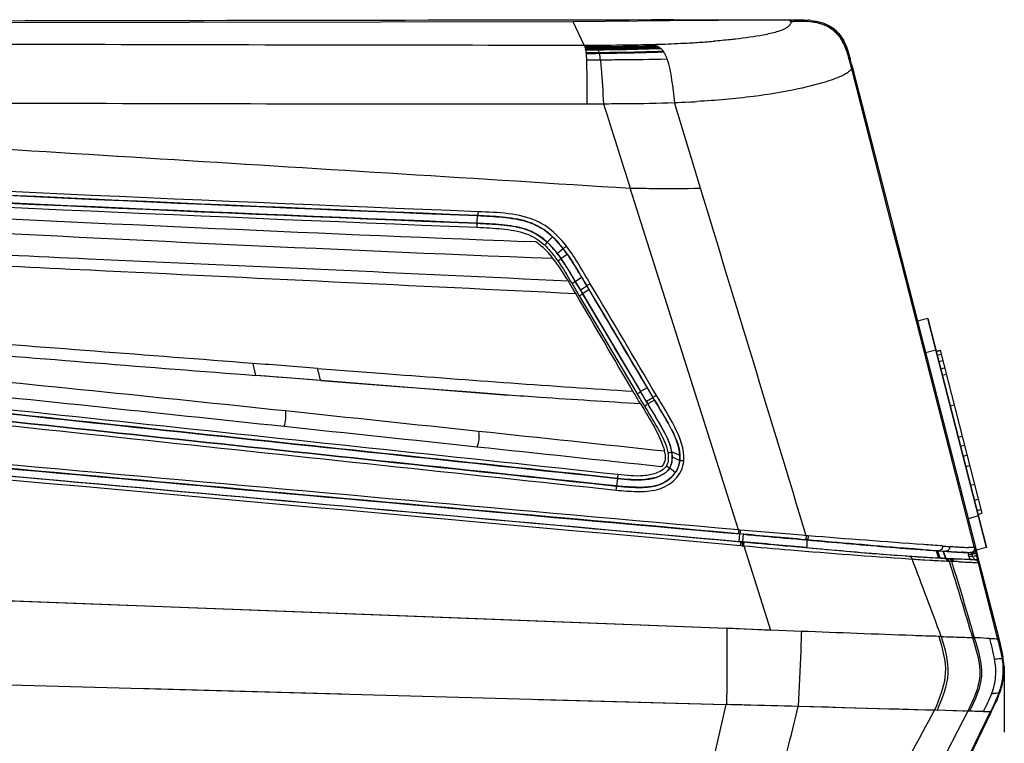
# Model space of a CAD drawing. Units: millimetres. Extents: x 39 to 1027, y -1082 to 546.
# Drawn here: x 474 to 599, y 76 to 168 of the extents above; entities that cross this region are included whole.
import ezdxf

# ---------------------------------------------------------------- set-up
doc = ezdxf.new("R2010")
doc.units = ezdxf.units.MM
doc.layers.add('Moffat_Details', color=160, linetype='Continuous')
doc.layers.add('Moffat_Profiles', color=10, linetype='Continuous')

msp = doc.modelspace()

# ---------------------------------------------------------------- linework, layer by layer
at = {"layer": 'Moffat_Details', "linetype": 'Continuous'}
for p, q in [((532.3, 141.84), (532.34, 142.8)), ((532.34, 142.81), (532.34, 142.8)), ((532.3, 141.84), (532.3, 141.83)), ((541.19, 139.42), (541.86, 140.13)), ((539.76, 139.47), (538.29, 139.53)), ((539.76, 139.47), (538.29, 139.53)), ((539.78, 139.45), (539.76, 139.47)), ((539.81, 139.43), (539.78, 139.45)), ((539.84, 139.41), (539.81, 139.43)), ((542.44, 138.01), (543.2, 138.61)), ((542.92, 137.35), (543.72, 137.91)), ((543.21, 138.62), (543.2, 138.61)), ((544.33, 134.18), (545.25, 132.63)), ((544.75, 134.45), (544.74, 134.44)), ((544.74, 134.44), (545.66, 132.9)), ((544.75, 134.45), (545.55, 134.99)), ((545.39, 133.37), (544.75, 134.45)), ((545.39, 133.37), (546.19, 133.91)), ((546.19, 133.92), (546.19, 133.91)), ((546.19, 133.91), (546.47, 133.44)), ((544.8, 132.93), (544.58, 133.31)), ((544.8, 132.93), (544.58, 133.31)), ((545.25, 132.63), (552.62, 120.19)), ((545.67, 132.9), (545.39, 133.37)), ((545.67, 132.9), (545.66, 132.9)), ((545.66, 132.9), (553.04, 120.46)), ((545.67, 132.9), (546.47, 133.44)), ((553.05, 120.46), (545.67, 132.9)), ((546.47, 133.44), (553.87, 120.96)), ((508.17, 122.2), (504.12, 122.52)), ((505.47, 122.41), (504.12, 122.51)), ((506.82, 122.3), (505.47, 122.41)), ((508.17, 122.2), (506.82, 122.3)), ((511.79, 121.92), (508.17, 122.21)), ((512.42, 121.88), (508.17, 122.2)), ((512.42, 121.88), (511.79, 121.93)), ((512.42, 121.9), (536.23, 120.01)), ((552.14, 120.41), (552.07, 120.51)), ((553.87, 120.96), (553.04, 120.46)), ((553.87, 120.96), (554.6, 119.73)), ((553, 118.95), (552.89, 119.15)), ((553, 118.95), (552.95, 119.04)), ((553, 118.95), (553.09, 118.8)), ((553.77, 119.24), (554.6, 119.73)), ((553.77, 119.24), (553.97, 118.9)), ((554.8, 119.39), (553.96, 118.89)), ((554.61, 119.74), (554.6, 119.73)), ((556.99, 112.8), (556.98, 112.8)), ((556.99, 112.8), (558.02, 112.41)), ((557.05, 112.18), (558.01, 111.71)), ((558.02, 111.71), (558.01, 111.71)), ((556.74, 110.8), (556.75, 110.8)), ((556.75, 110.8), (557.46, 110.21)), ((550.09, 109.44), (549.99, 108.48)), ((550.08, 109.44), (550.09, 109.45)), ((549.99, 108.48), (549.99, 108.47))]:
    msp.add_line(p, q, dxfattribs=at)
for points in [[(539.88, 139.38), (539.86, 139.39), (539.84, 139.41)], [(551.41, 123.21), (549.78, 125.97), (548.96, 127.36), (548.14, 128.74), (547.32, 130.12), (546.49, 131.51), (545.67, 132.9)], [(546.47, 133.44), (547.29, 132.06), (548.11, 130.68), (548.93, 129.3)], [(548.93, 129.3), (550.57, 126.52), (551.4, 125.14), (552.22, 123.74), (553.05, 122.35), (553.87, 120.96)], [(512.42, 121.88), (516.2, 121.59), (520.05, 121.29), (523.98, 120.98), (527.99, 120.68), (532.07, 120.37), (536.23, 120.05)]]:
    msp.add_lwpolyline(points, dxfattribs=at)
for centre, radius, start, end in [((827.08, 7467.93), 7334.09, 267.088342, 267.743339), ((757.88, 5637.26), 5504.11, 266.83967, 267.7512), ((536.29, 134.29), 8.59, 57.4877, 65.0655), ((536.2, 134.24), 7.19, 54.1711, 55.3168), ((536.01, 133.97), 7.52, 51.9453, 54.1628), ((535.14, 132.99), 9.8, 44.7953, 46.7598), ((534.04, 131.55), 9.77, 51.776, 53.3415), ((535.51, 133.35), 8.31, 46.9265, 51.897), ((535.48, 133.28), 7.89, 46.9613, 48.1217), ((521.64, 122.21), 26.12, 35.4309, 37.2094), ((527.66, 126.58), 19.65, 35.2248, 37.761), ((523.74, 122.37), 23.5, 31.0179, 31.9347), ((463.65, 85.77), 93.86, 30.43, 31.2619), ((990.11, 6456.24), 6352.34, 265.244212, 265.612283), ((-155.31, -6153.54), 6306.52, 83.962933, 84.410825), ((100.17, 11.54), 426.76, 14.9838, 15.196), ((-1232.58, -16291.65), 16499.71, 83.945396, 84.116494), ((147.2, -120.47), 471.47, 30.4734, 30.6936), ((146.21, -121.16), 473.17, 30.4859, 30.7056), ((52.33, -176.78), 582.29, 30.55532, 30.69486), ((460.86, 64.13), 108.98, 30.4639, 30.673), ((552.21, 112.11), 3.96, 6.5378, 11.2627)]:
    msp.add_arc(centre, radius, start, end, dxfattribs=at)
for points in [[(532.34, 142.81), (494.96, 144.33), (457.58, 145.96), (420.22, 148.05)], [(532.38, 143.3), (494.99, 144.81), (457.61, 146.44), (420.25, 148.53)], [(421.46, 147.97), (458.4, 145.91), (495.37, 144.31), (532.34, 142.8)], [(420.1, 146.56), (457.48, 144.46), (494.88, 142.83), (532.29, 141.32)], [(420.13, 147.07), (457.5, 144.98), (494.9, 143.35), (532.3, 141.83)], [(532.3, 141.84), (495.33, 143.34), (458.35, 144.95), (421.41, 147.01)], [(539.91, 142.08), (537.6, 143.15), (534.92, 143.19), (532.38, 143.3)], [(541.01, 140.85), (540.28, 141.38), (539.44, 141.79), (538.57, 142.06)], [(538.63, 142.03), (539.42, 141.78), (540.19, 141.41), (540.87, 140.94)], [(543.62, 138.92), (542.85, 139.91), (541.96, 140.85), (540.9, 141.53)], [(538.36, 141.09), (539.4, 140.75), (540.39, 140.17), (541.19, 139.42)], [(538.51, 140.51), (539.32, 140.21), (540.09, 139.73), (540.74, 139.15)], [(540.87, 140.94), (541.22, 140.69), (541.55, 140.42), (541.86, 140.13)], [(543.21, 138.62), (542.57, 139.44), (541.85, 140.23), (541.01, 140.85)], [(541.53, 137.84), (541.11, 138.35), (540.61, 138.81), (540.09, 139.22)], [(540.86, 139.04), (541.11, 138.81), (541.34, 138.56), (541.56, 138.31)], [(541.19, 139.42), (541.84, 138.8), (542.39, 138.08), (542.92, 137.35)], [(542.44, 138.01), (542.06, 138.51), (541.65, 138.99), (541.19, 139.42)], [(542.1, 139.9), (542.49, 139.5), (542.85, 139.06), (543.2, 138.61)], [(546.64, 134.16), (545.68, 135.78), (544.77, 137.43), (543.62, 138.92)], [(541.9, 137.38), (541.78, 137.54), (541.66, 137.69), (541.53, 137.84)], [(541.56, 138.31), (541.9, 137.9), (542.22, 137.48), (542.52, 137.05)], [(546.19, 133.92), (545.24, 135.51), (544.34, 137.15), (543.21, 138.62)], [(543.72, 137.91), (544.38, 136.98), (544.97, 135.99), (545.55, 134.99)], [(543.68, 134.8), (543.14, 135.69), (542.55, 136.56), (541.9, 137.38)], [(542.52, 137.05), (543.18, 136.13), (543.75, 135.15), (544.33, 134.18)], [(542.92, 137.35), (543.58, 136.42), (544.16, 135.42), (544.74, 134.44)], [(544.75, 134.45), (544.17, 135.43), (543.59, 136.42), (542.92, 137.35)], [(545.55, 134.99), (545.76, 134.63), (545.97, 134.27), (546.19, 133.91)], [(554.61, 119.74), (551.8, 124.46), (549, 129.19), (546.19, 133.92)], [(555.05, 119.98), (552.25, 124.71), (549.45, 129.44), (546.64, 134.16)], [(552.07, 120.51), (549.65, 124.65), (547.22, 128.79), (544.8, 132.93)], [(503.81, 124.04), (490.41, 125.06), (477.01, 126.1), (463.6, 127.14)], [(298.26, 124.94), (387.42, 116.91), (476.58, 108.96), (565.74, 100.92)], [(503.81, 124.04), (503.92, 123.53), (504.02, 123.02), (504.12, 122.51)], [(512.01, 123.41), (509.28, 123.62), (506.54, 123.83), (503.81, 124.04)], [(550.15, 109.93), (510.48, 114.15), (470.81, 118.36), (431.14, 122.57)], [(550.09, 109.45), (510.42, 113.67), (470.75, 117.88), (431.08, 122.09)], [(431.77, 122.01), (471.21, 117.82), (510.65, 113.64), (550.09, 109.44)], [(430.94, 120.6), (470.61, 116.38), (510.27, 112.17), (549.94, 107.96)], [(430.98, 121.12), (470.65, 116.9), (510.32, 112.7), (549.99, 108.47)], [(549.99, 108.48), (510.32, 112.7), (470.65, 116.91), (430.98, 121.12)], [(552.88, 119.14), (552.63, 119.56), (552.39, 119.99), (552.15, 120.41)], [(553.09, 118.8), (554.22, 116.9), (555.49, 115.01), (556.09, 112.89)], [(565.49, 102.9), (509.7, 107.88), (453.91, 112.86), (398.12, 117.88)], [(507.96, 118), (507.98, 117.34), (507.95, 116.65), (507.75, 116.02)], [(532.47, 115.41), (524.3, 116.27), (516.13, 117.14), (507.96, 118)], [(397.14, 116.57), (453.35, 111.52), (509.56, 106.45), (565.77, 101.4)], [(397.75, 116.52), (453.69, 111.5), (509.63, 106.46), (565.56, 101.43)], [(565.44, 102.42), (509.64, 107.42), (453.85, 112.38), (398.05, 117.4)], [(398.05, 117.39), (453.91, 112.37), (509.78, 107.39), (565.65, 102.39)], [(532.24, 113.42), (524.07, 114.29), (515.91, 115.15), (507.75, 116.02)], [(532.47, 115.41), (532.53, 114.74), (532.51, 114.03), (532.24, 113.42)], [(556.09, 112.89), (548.22, 113.73), (540.35, 114.57), (532.47, 115.41)], [(555.68, 110.92), (547.87, 111.76), (540.05, 112.59), (532.24, 113.42)], [(556.15, 112.57), (556.22, 112), (556.12, 111.29), (555.68, 110.92)], [(556.5, 112.71), (556.59, 112.15), (556.6, 111.53), (556.32, 111.04)], [(556.98, 112.8), (557.09, 112.14), (557.07, 111.38), (556.74, 110.8)], [(557.05, 112.18), (557.04, 112.39), (557.02, 112.59), (556.99, 112.8)], [(556.75, 110.8), (556.98, 111.21), (557.06, 111.71), (557.05, 112.18)], [(558.01, 111.71), (557.97, 111.18), (557.75, 110.65), (557.46, 110.21)], [(558.02, 112.41), (558.03, 112.18), (558.03, 111.94), (558.01, 111.71)]]:
    msp.add_open_spline(points, degree=3, dxfattribs=at)
for points, knots in [([(538.57, 142.06), (537.57, 142.37), (535.48, 142.65), (533.39, 142.77), (532.34, 142.81)], [0, 0, 0, 0, 0.499559, 1, 1, 1, 1]), ([(532.34, 142.8), (533.4, 142.76), (535.51, 142.64), (537.63, 142.35), (538.63, 142.03)], [0, 0, 0, 0, 0.50074, 1, 1, 1, 1]), ([(532.38, 143.3), (532.38, 143.24), (532.37, 143.1), (532.37, 143), (532.35, 142.85), (532.35, 142.92), (532.35, 142.93)], [0, 0, 0, 0, 0.358258, 0.813597, 0.87915, 1, 1, 1, 1]), ([(532.29, 141.32), (532.29, 141.38), (532.3, 141.52), (532.31, 141.63), (532.3, 141.78), (532.3, 141.72), (532.29, 141.7)], [0, 0, 0, 0, 0.355472, 0.813221, 0.881009, 1, 1, 1, 1]), ([(532.29, 141.32), (533.34, 141.27), (535.42, 141.16), (537.53, 140.87), (538.51, 140.51)], [0, 0, 0, 0, 0.500663, 1, 1, 1, 1]), ([(540.29, 140.15), (539.73, 140.54), (538.16, 141.31), (535.4, 141.68), (533.33, 141.79), (532.3, 141.84)], [0, 0, 0, 0, 0.249375, 0.624185, 1, 1, 1, 1]), ([(532.3, 141.83), (533.31, 141.79), (535.35, 141.67), (537.39, 141.41), (538.36, 141.09)], [0, 0, 0, 0, 0.500476, 1, 1, 1, 1]), ([(540.86, 139.04), (540.9, 139.09), (541, 139.19), (541.07, 139.26), (541.16, 139.38), (541.12, 139.34), (541.1, 139.32)], [0, 0, 0, 0, 0.357427, 0.813348, 0.879605, 1, 1, 1, 1]), ([(543.62, 138.92), (543.57, 138.88), (543.52, 138.84), (543.26, 138.65), (543.31, 138.7)], [0, 0, 0, 0, 0.466678, 1, 1, 1, 1]), ([(543.88, 134.48), (523.57, 135.46), (496.5, 136.69), (469.43, 137.9), (462.68, 138.22)], [0, 0, 0, 0, 0.750386, 1, 1, 1, 1]), ([(462.67, 136.9), (469.5, 136.55), (496.88, 135.26), (524.26, 133.91), (544.8, 132.93)], [0, 0, 0, 0, 0.249529, 1, 1, 1, 1]), ([(542.52, 137.05), (542.57, 137.08), (542.63, 137.12), (542.87, 137.31), (542.81, 137.27)], [0, 0, 0, 0, 0.471381, 1, 1, 1, 1]), ([(544.33, 134.18), (544.38, 134.21), (544.5, 134.28), (544.59, 134.33), (544.71, 134.41), (544.65, 134.38), (544.64, 134.37)], [0, 0, 0, 0, 0.358128, 0.813608, 0.879262, 1, 1, 1, 1]), ([(546.64, 134.16), (546.59, 134.13), (546.46, 134.06), (546.38, 134), (546.24, 133.93), (546.29, 133.97), (546.31, 133.98)], [0, 0, 0, 0, 0.355608, 0.813274, 0.880948, 1, 1, 1, 1]), ([(545.25, 132.63), (545.3, 132.66), (545.42, 132.73), (545.51, 132.78), (545.63, 132.87), (545.57, 132.84), (545.56, 132.83)], [0, 0, 0, 0, 0.358104, 0.813621, 0.879293, 1, 1, 1, 1]), ([(512.01, 123.41), (515.03, 123.17), (528.39, 122.17), (541.74, 121.15), (552.07, 120.51)], [0, 0, 0, 0, 0.226748, 1, 1, 1, 1]), ([(536.23, 120.05), (537.58, 119.95), (543.17, 119.56), (548.76, 119.21), (553, 118.95)], [0, 0, 0, 0, 0.2412, 1, 1, 1, 1]), ([(552.62, 120.19), (552.67, 120.22), (552.79, 120.29), (552.88, 120.34), (553.01, 120.43), (552.95, 120.4), (552.93, 120.39)], [0, 0, 0, 0, 0.357783, 0.813637, 0.879558, 1, 1, 1, 1]), ([(553.54, 118.63), (553.59, 118.66), (553.65, 118.69), (553.91, 118.86), (553.85, 118.83)], [0, 0, 0, 0, 0.470866, 1, 1, 1, 1]), ([(553.96, 118.89), (554.54, 117.91), (555.7, 115.98), (556.8, 113.92), (556.98, 112.8)], [0, 0, 0, 0, 0.501197, 1, 1, 1, 1]), ([(556.99, 112.8), (556.81, 113.92), (555.71, 115.99), (554.55, 117.92), (553.97, 118.9)], [0, 0, 0, 0, 0.498739, 1, 1, 1, 1]), ([(558.02, 111.71), (558.15, 113.16), (556.9, 116.05), (555.36, 118.47), (554.61, 119.74)], [0, 0, 0, 0, 0.496775, 1, 1, 1, 1]), ([(555.05, 119.98), (555, 119.95), (554.94, 119.92), (554.67, 119.76), (554.72, 119.8)], [0, 0, 0, 0, 0.467283, 1, 1, 1, 1]), ([(554.8, 119.39), (555.46, 118.28), (556.8, 116.12), (557.94, 113.69), (558.02, 112.41)], [0, 0, 0, 0, 0.501978, 1, 1, 1, 1]), ([(558.53, 111.65), (558.66, 113.16), (557.44, 116.16), (555.83, 118.67), (555.05, 119.98)], [0, 0, 0, 0, 0.496847, 1, 1, 1, 1]), ([(553.54, 118.63), (554.11, 117.68), (555.23, 115.8), (556.33, 113.8), (556.5, 112.71)], [0, 0, 0, 0, 0.501203, 1, 1, 1, 1]), ([(556.5, 112.71), (556.56, 112.72), (556.7, 112.74), (556.8, 112.75), (556.94, 112.78), (556.88, 112.78), (556.86, 112.77)], [0, 0, 0, 0, 0.358291, 0.813878, 0.879351, 1, 1, 1, 1]), ([(549.94, 107.96), (550.81, 107.86), (552.55, 107.74), (555.2, 107.83), (557.6, 109.11), (558.45, 110.8), (558.53, 111.65)], [0, 0, 0, 0, 0.251996, 0.503197, 0.752395, 1, 1, 1, 1]), ([(549.99, 108.47), (550.79, 108.38), (552.4, 108.27), (554.84, 108.3), (557.11, 109.37), (557.95, 110.92), (558.02, 111.71)], [0, 0, 0, 0, 0.252101, 0.503562, 0.75281, 1, 1, 1, 1]), ([(558.53, 111.65), (558.47, 111.66), (558.33, 111.67), (558.22, 111.68), (558.07, 111.7), (558.13, 111.7), (558.15, 111.69)], [0, 0, 0, 0, 0.355472, 0.813581, 0.881303, 1, 1, 1, 1]), ([(557.46, 110.21), (557.09, 109.65), (556.01, 108.74), (554.02, 108.26), (552, 108.32), (550.66, 108.41), (549.99, 108.48)], [0, 0, 0, 0, 0.248007, 0.497456, 0.748493, 1, 1, 1, 1]), ([(556.74, 110.8), (556.17, 109.81), (553.48, 109.05), (551.26, 109.32), (550.09, 109.45)], [0, 0, 0, 0, 0.492353, 1, 1, 1, 1]), ([(550.09, 109.44), (551.27, 109.31), (553.49, 109.04), (556.18, 109.8), (556.75, 110.8)], [0, 0, 0, 0, 0.508066, 1, 1, 1, 1]), ([(556.32, 111.04), (556.05, 110.58), (555, 110.01), (552.89, 109.62), (551.23, 109.81), (550.15, 109.93)], [0, 0, 0, 0, 0.24687, 0.497922, 1, 1, 1, 1]), ([(556.32, 111.04), (556.37, 111.01), (556.42, 110.98), (556.69, 110.83), (556.63, 110.87)], [0, 0, 0, 0, 0.473866, 1, 1, 1, 1]), ([(550.15, 109.93), (550.14, 109.87), (550.13, 109.73), (550.12, 109.63), (550.09, 109.49), (550.1, 109.55), (550.1, 109.57)], [0, 0, 0, 0, 0.358722, 0.813983, 0.879092, 1, 1, 1, 1]), ([(549.94, 107.96), (549.95, 108.02), (549.96, 108.08), (549.98, 108.4), (549.98, 108.34)], [0, 0, 0, 0, 0.465627, 1, 1, 1, 1])]:
    msp.add_open_spline(points, degree=3, knots=knots, dxfattribs=at)
at = {"layer": 'Moffat_Profiles', "linetype": 'Continuous'}
for p, q in [((559.81, 167.56), (556.75, 167.53)), ((557.25, 167.65), (572.4, 167.68)), ((562.88, 167.58), (559.81, 167.56)), ((572.08, 167.67), (562.88, 167.58)), ((572.05, 167.46), (572.08, 167.67)), ((544.48, 167.42), (414.97, 167.2)), ((556.75, 167.53), (544.48, 167.42)), ((545.89, 164.46), (544.48, 167.42)), ((572.21, 167.46), (572.05, 167.46)), ((572.81, 167.47), (572.4, 167.46)), ((577.46, 166.61), (577.42, 166.65)), ((578.46, 165.56), (578.42, 165.64)), ((578.95, 164.76), (578.97, 164.71)), ((578.98, 164.66), (578.95, 164.76)), ((578.97, 164.71), (578.99, 164.66)), ((578.99, 164.66), (579.02, 164.61)), ((579.03, 164.54), (579.06, 164.52)), ((546.16, 162.6), (547.91, 162.6)), ((555.91, 163.71), (555.94, 163.67)), ((555.94, 163.67), (555.96, 163.64)), ((555.96, 163.64), (555.99, 163.6)), ((579.85, 161.45), (579.94, 161.57)), ((585, 141.35), (579.85, 161.45)), ((579.94, 161.57), (595.59, 100.53)), ((579.94, 161.56), (595.59, 100.53)), ((560.65, 146.28), (557.34, 157.15)), ((565.49, 102.9), (551.71, 146.29)), ((586.2, 136.69), (585, 141.35)), ((595.44, 100.64), (586.2, 136.69)), ((589.51, 129.74), (588.19, 129.4)), ((589.51, 129.74), (596.97, 100.67)), ((596.97, 100.67), (589.51, 129.74)), ((590.54, 125.74), (589.21, 125.4)), ((590.57, 125.6), (591.06, 125.73)), ((590.59, 125.54), (591.07, 125.67)), ((590.71, 125.08), (591.19, 125.21)), ((591.06, 125.73), (596.37, 105.01)), ((590.91, 124.27), (591.4, 124.4)), ((591.15, 123.37), (591.63, 123.49)), ((591.35, 122.56), (591.84, 122.69)), ((592.35, 118.66), (592.84, 118.79)), ((593.37, 114.69), (593.86, 114.81)), ((593.66, 113.55), (594.15, 113.68)), ((593.99, 112.28), (594.48, 112.4)), ((594.33, 110.95), (594.82, 111.08)), ((594.94, 108.59), (595.42, 108.72)), ((595.43, 106.67), (595.92, 106.79)), ((595.77, 105.36), (596.25, 105.49)), ((595.95, 104.67), (594.62, 104.33)), ((595.89, 104.88), (596.37, 105.01)), ((565.7, 102.89), (565.49, 102.9)), ((565.65, 102.4), (565.44, 102.42)), ((565.56, 101.43), (565.65, 102.4)), ((565.99, 101.39), (565.56, 101.43)), ((566.08, 102.35), (565.65, 102.39)), ((566.08, 102.35), (565.65, 102.39)), ((565.77, 101.41), (565.77, 101.4)), ((565.77, 101.4), (565.99, 101.38)), ((566.08, 102.35), (565.99, 101.39)), ((565.99, 101.39), (565.99, 101.38)), ((565.99, 101.38), (566.17, 101.37)), ((574.19, 101.64), (573.94, 101.66)), ((574.33, 102.15), (574.07, 102.17)), ((574.15, 101.63), (574.14, 100.66)), ((574.19, 101.64), (574.15, 101.63)), ((569.53, 90.17), (309.45, 100.17)), ((565.74, 100.92), (565.95, 100.9)), ((565.74, 100.92), (566.13, 100.89)), ((565.95, 100.9), (566.13, 100.89)), ((566.13, 100.89), (569.53, 90.17)), ((589.66, 100.34), (588.95, 100.39)), ((590.88, 100.25), (590.56, 100.26)), ((590.56, 100.26), (590.88, 99.35)), ((590.56, 100.26), (590.72, 100.25)), ((590.72, 100.25), (591.05, 99.35)), ((590.72, 100.25), (591.41, 100.2)), ((590.98, 100.24), (590.88, 100.25)), ((591.41, 100.2), (591.44, 100.2)), ((591.41, 100.2), (591.75, 99.31)), ((591.44, 100.2), (591.77, 100.19)), ((591.44, 100.2), (591.79, 99.31)), ((592.08, 100.17), (591.77, 100.19)), ((594.58, 100.03), (594.95, 100.04)), ((594.95, 100.04), (594.9, 100.04)), ((595.56, 100.28), (595.59, 100.53)), ((595.59, 100.53), (595.92, 99.23)), ((595.59, 100.53), (595.92, 99.23)), ((596.97, 100.67), (595.64, 100.33)), ((587.12, 99.23), (587.49, 99.2)), ((589.14, 99.1), (589.76, 99.07)), ((590.88, 99.35), (591.05, 99.35)), ((591.05, 99.35), (591.6, 99.3)), ((591.14, 99.34), (591.05, 99.35)), ((591.6, 99.3), (591.79, 99.29)), ((591.75, 99.31), (591.79, 99.31)), ((591.75, 99.31), (592.33, 99.26)), ((591.79, 99.29), (592.08, 99.28)), ((592.02, 98.94), (592.21, 98.93)), ((592.08, 99.28), (592.33, 99.26)), ((592.33, 99.26), (592.66, 99.25)), ((592.36, 99.28), (593.25, 99.24)), ((592.66, 99.25), (593.43, 99.21)), ((593.25, 99.24), (594.6, 99.18)), ((593.43, 99.21), (594.89, 99.15)), ((593.52, 99.21), (594.3, 99.17)), ((594.3, 99.17), (595.45, 99.12)), ((594.66, 99.78), (595.14, 99.79)), ((594.74, 99.53), (594.66, 99.78)), ((595.22, 99.49), (594.74, 99.53)), ((595.45, 99.12), (594.81, 99.17)), ((595.22, 99.49), (595.14, 99.79)), ((595.71, 99.7), (595.64, 100)), ((598.42, 89.01), (595.89, 98.87)), ((595.92, 99.23), (596, 98.91)), ((596, 98.91), (596.09, 98.59)), ((595.86, 98.74), (595.9, 98.74)), ((595.86, 98.74), (595.9, 98.74)), ((595.98, 98.54), (596.09, 98.59)), ((596.09, 98.59), (598.51, 89.13)), ((569.53, 90.14), (563.98, 90.42)), ((573.46, 90.02), (569.53, 90.17)), ((591.21, 89.36), (590.9, 89.38)), ((597.5, 89.09), (597.37, 89.1)), ((598.51, 89.13), (598.42, 89.01)), ((598.49, 88.73), (598.42, 89.01)), ((309.32, 87.74), (563.87, 80.73)), ((598.98, 86.53), (599.09, 86.55)), ((599.2, 84.89), (599.2, 77.21)), ((489.09, 82.79), (515.11, 82.08)), ((540.04, 81.39), (563.87, 80.73)), ((598.51, 82.16), (598.61, 82.12)), ((563.87, 80.73), (561.25, 69.24)), ((590.69, 79.99), (573.04, 80.48)), ((597.62, 80.11), (597.49, 79.85)), ((594.61, 79.89), (590.38, 80)), ((592.7, 79.94), (591.75, 79.96)), ((591.85, 68.27), (597.49, 79.85)), ((597.57, 79.81), (591.95, 68.27)), ((593.14, 79.93), (592.7, 79.94)), ((594.82, 79.88), (594.61, 79.89)), ((597.57, 79.81), (597.49, 79.85))]:
    msp.add_line(p, q, dxfattribs=at)
for points in [[(579.02, 164.61), (579.04, 164.55), (579.06, 164.52)], [(563.98, 90.38), (533.44, 91.58), (503.55, 92.72), (474.33, 93.83), (445.89, 94.92), (418.11, 95.99), (390.61, 97.05), (363.28, 98.09), (336.22, 99.13), (309.45, 100.17)], [(595.44, 100.64), (595.44, 100.65), (595.43, 100.65), (595.43, 100.65), (595.43, 100.65), (595.43, 100.66), (595.42, 100.66)], [(592.36, 99.28), (592.84, 99.26), (593.25, 99.24)], [(593.25, 99.24), (593.59, 99.22), (593.89, 99.21), (594.15, 99.2), (594.81, 99.17)], [(595.11, 99.85), (595.09, 99.86), (595.08, 99.88), (595.07, 99.9)], [(595.14, 99.79), (595.13, 99.81), (595.11, 99.85)], [(595.45, 99.12), (595.45, 99.12), (595.45, 99.12), (595.45, 99.13), (595.45, 99.13), (595.45, 99.14), (595.45, 99.14), (595.45, 99.15), (595.44, 99.16), (595.44, 99.17)], [(590.38, 80), (589.34, 80.03), (588.23, 80.06), (587.06, 80.09), (585.84, 80.13), (584.57, 80.16), (583.22, 80.2), (581.78, 80.24), (580.26, 80.28), (578.63, 80.33), (576.88, 80.38), (575.02, 80.43), (573.04, 80.48)], [(594.29, 79.89), (593.94, 79.9), (593.14, 79.93)]]:
    msp.add_lwpolyline(points, dxfattribs=at)
for centre, radius, start, end in [((573.33, 156.02), 11.64, 83.468, 85.2308), ((572.14, 230.32), 62.86, 270.0647, 270.2311), ((574.79, 162.95), 4.34, 41.3046, 53.5938), ((574.67, 163.93), 3.87, 42.2268, 43.8049), ((574.54, 162.74), 4.67, 39.1738, 41.3172), ((574.44, 162.65), 4.8, 37.0633, 39.1737), ((574.43, 162.77), 4.9, 34.7621, 39.4269), ((572.62, 162.55), 6.57, 26.1504, 27.3199), ((573.67, 162.24), 5.83, 30.1045, 34.7285), ((572.39, 162.44), 6.83, 20.3812, 26.1148), ((573.12, 161.92), 6.46, 26.779, 30.1215), ((563.73, 30391.86), 30227.41, 269.720166, 269.966192), ((547.21, 563.53), 399.07, 269.8104, 269.9981), ((544.59, 163.81), 1.46, 16.8439, 18.3586), ((545.51, 661.28), 497.02, 270.0538, 270.2165), ((545.14, 678.53), 514.3, 270.0941, 270.2533), ((544.37, 163.74), 1.69, 13.9907, 16.8036), ((544.34, 713.46), 549.31, 270.1742, 270.3267), ((543.99, 163.65), 2.08, 12.3317, 14.0192), ((543.76, 737.55), 573.46, 270.22612, 270.37428), ((542.5, 790.33), 626.4, 270.32452, 270.46423), ((541.97, 163.28), 4.13, 8.0515, 9.3297), ((541.84, 820.03), 656.19, 270.36862, 270.50406), ((546.46, 163.51), 1.19, 37.3701, 39.5652), ((546.45, 163.5), 1.21, 32.848, 37.3554), ((546.37, 163.45), 1.31, 29.8643, 32.8519), ((545.67, 163.11), 2.08, 21.3441, 24.0203), ((549.98, 335.46), 170.98, 271.5298, 272.6041), ((553.87, 161.59), 3.01, 66.6894, 68.1692), ((554.3, 162.52), 1.99, 60.0071, 63.0273), ((551.1, 309.9), 145.39, 272.6204, 273.2348), ((551.77, 297.97), 133.45, 273.2378, 273.6327), ((552.83, 281.71), 117.15, 273.6182, 274.632), ((572.53, 161.53), 7.02, 24.2829, 27.4373), ((571.93, 162.26), 7.33, 17.0923, 20.3962), ((572.52, 161.62), 7.14, 25.2575, 26.8039), ((568.52, 161.22), 11.02, 17.45, 18.2293), ((572.07, 161.43), 7.62, 24.0929, 25.0879), ((568.17, 161.11), 11.38, 15.9464, 17.4458), ((567.78, 161), 11.78, 15.2327, 15.9506), ((567.36, 160.88), 12.22, 13.8458, 15.2283), ((566.53, 160.68), 13.07, 11.8653, 13.8376), ((569.7, 160.56), 10.17, 18.0399, 18.8628), ((540.64, 918.57), 755.08, 270.41418, 270.53732), ((534.73, 162.46), 11.42, 4.7715, 5.2959), ((540.75, 945.65), 782.27, 270.39255, 270.51273), ((542.8, 162.19), 5.1, 13.9926, 15.2069), ((567.8, 159.7), 12.1, 17.6653, 19.4682), ((555.37, 158.72), 24.51, 11.429, 11.7981), ((553.37, 158.32), 26.55, 10.7617, 11.4245), ((548.43, 157.39), 31.57, 9.682, 10.7457), ((548.52, 154.1), 32.17, 14.9628, 15.3645), ((541.32, 156.16), 38.79, 9.2618, 9.6984), ((373.86, 108.41), 212.83, 14.6284, 14.7801), ((552.09, 300.46), 143.4, 272.0989, 272.8168), ((552.65, 288.82), 131.75, 272.8204, 273.2838), ((617.33, 477.84), 378.52, 265.7329, 265.9434), ((613.22, 420.67), 321.2, 265.7941, 266.0112), ((612.11, 405.28), 305.77, 266.0385, 266.1862), ((602.38, 274.83), 174.32, 266.3751, 266.6702), ((615.38, 447.15), 347.77, 266.0529, 266.2313), ((603.35, 271.41), 171.61, 266.2338, 266.5123), ((607.18, 325.71), 225.39, 266.2038, 266.4279), ((603.63, 269.01), 169.25, 266.2365, 266.3839), ((597.93, 182.06), 82.09, 266.4965, 266.9832), ((598.76, 191.78), 91.86, 266.38, 266.612), ((600.58, 220.12), 119.6, 266.4305, 266.674), ((596.16, 148.91), 48.9, 267.0092, 267.2479), ((598.27, 180.44), 79.85, 266.6813, 266.8472), ((596.43, 146.4), 45.76, 266.8005, 267.5618), ((595.66, 128.73), 28.08, 267.6061, 267.9688), ((594.92, 118.95), 18.91, 268.7331, 269.1903), ((594.94, 120.6), 20.56, 269.2033, 269.8808), ((586.08, 97.58), 9.86, 14.8953, 15.9064), ((584.11, 97.05), 11.9, 14.3464, 14.9178), ((-256.42, -224.1), 903.74, 20.29527, 20.96213), ((603.21, 326.95), 227.93, 266.5367, 266.9005), ((604.99, 360.44), 261.46, 266.9636, 267.0984), ((604.97, 359.68), 260.71, 267.1021, 267.2278), ((598.52, 194.87), 96.14, 266.2377, 266.4106), ((716.85, 138.51), 130.5, 197.6611, 198.0104), ((584.42, -56.14), 155.27, 86.6678, 86.9218), ((589.76, -8.59), 97.99, 84.9294, 85.4708), ((598.07, 94.09), 7.59, 269.336, 270.3034), ((583.31, 84.03), 15.87, 11.0007, 12.0482), ((585.77, 84.51), 13.36, 8.7105, 11.0181), ((588.34, 84.89), 10.77, 5.4749, 8.7412), ((584.24, 84.22), 15.03, 8.6537, 9.822), ((591.49, 85.12), 7.6, 347.0018, 1.1705), ((590.35, 85.09), 8.75, 1.2654, 5.4791), ((589.69, 85.03), 9.52, 3.3322, 6.6268), ((588.27, 86.05), 10.96, 339.1764, 342.6775), ((590.37, 85.4), 8.75, 342.689, 346.9093), ((590.5, 85.36), 8.73, 344.1255, 345.696), ((597.73, 86.61), 4.49, 268.6301, 270.0702), ((597.72, 86.6), 4.48, 270.0779, 271.4235), ((576.23, 90.66), 23.85, 336.4783, 337.1477), ((-974.02, 453.42), 1591.38, 346.02543, 346.44673), ((537.22, 109.19), 67.12, 334.0457, 334.2989), ((-216.46, 514.83), 916.55, 330.87649, 331.6783), ((-3268.74, 2066.18), 4344.05, 332.62423, 332.79053), ((596.83, 109.96), 30.11, 269.5223, 271.2523)]:
    msp.add_arc(centre, radius, start, end, dxfattribs=at)
for points in [[(557.25, 167.65), (526.95, 167.6), (496.65, 167.55), (466.35, 167.5)], [(572.4, 167.68), (573.03, 167.68), (573.66, 167.67), (574.29, 167.62)], [(574.65, 167.58), (575.11, 167.53), (575.56, 167.45), (576, 167.32)], [(574.65, 167.58), (575.01, 167.54), (575.36, 167.48), (575.71, 167.4)], [(575.09, 167.33), (574.34, 167.46), (573.57, 167.47), (572.81, 167.47)], [(576.54, 166.92), (576.08, 167.12), (575.58, 167.25), (575.09, 167.33)], [(575.71, 167.4), (576.33, 167.24), (576.94, 166.99), (577.46, 166.61)], [(576, 167.32), (576.5, 167.17), (576.99, 166.95), (577.42, 166.65)], [(577.36, 166.45), (577.11, 166.63), (576.83, 166.79), (576.54, 166.92)], [(577.42, 166.65), (577.81, 166.37), (578.14, 166.03), (578.42, 165.64)], [(578.22, 165.88), (578, 166.15), (577.74, 166.4), (577.46, 166.61)], [(578.05, 165.82), (577.9, 166.07), (577.73, 166.31), (577.53, 166.53)], [(578.76, 164.76), (578.62, 165.04), (578.46, 165.3), (578.27, 165.55)], [(578.42, 165.64), (578.62, 165.37), (578.79, 165.07), (578.95, 164.76)], [(546.06, 163.85), (546.08, 163.74), (546.09, 163.63), (546.1, 163.51)], [(547.61, 163.87), (547.66, 163.76), (547.69, 163.64), (547.72, 163.52)], [(554.54, 164.54), (554.69, 164.5), (554.84, 164.45), (554.99, 164.39)], [(555.59, 164.04), (555.71, 163.94), (555.81, 163.82), (555.91, 163.71)], [(579.2, 163.73), (579.12, 163.96), (579.03, 164.19), (578.93, 164.42)], [(579.03, 164.54), (579.16, 164.27), (579.27, 163.99), (579.36, 163.71)], [(579.06, 164.52), (579.15, 164.3), (579.24, 164.07), (579.32, 163.84)], [(546.11, 163.41), (546.13, 163.14), (546.15, 162.87), (546.16, 162.6)], [(547.75, 163.42), (547.82, 163.15), (547.87, 162.87), (547.91, 162.6)], [(579.54, 162.62), (579.47, 162.87), (579.4, 163.12), (579.32, 163.37)], [(579.43, 163.49), (579.51, 163.23), (579.58, 162.97), (579.65, 162.71)], [(579.85, 161.45), (579.77, 161.77), (579.69, 162.09), (579.6, 162.4)], [(579.85, 161.45), (579.79, 161.38), (579.74, 161.31), (579.67, 161.24)], [(579.79, 162.16), (579.84, 161.97), (579.89, 161.77), (579.94, 161.57)], [(546.21, 157.01), (546.91, 157.01), (547.61, 156.98), (548.31, 157.01)], [(548.31, 157.01), (549.44, 153.44), (550.58, 149.87), (551.71, 146.29)], [(574.07, 102.17), (569.6, 116.88), (565.12, 131.58), (560.65, 146.28)], [(574.07, 102.17), (571.28, 102.42), (568.49, 102.63), (565.7, 102.89)], [(573.94, 101.66), (571.18, 101.9), (568.41, 102.15), (565.65, 102.4)], [(574.14, 100.66), (571.42, 100.9), (568.71, 101.15), (565.99, 101.39)], [(592.21, 98.93), (593.25, 95.72), (594.21, 92.47), (595.18, 89.23)], [(595.44, 99.17), (595.38, 99.28), (595.31, 99.38), (595.23, 99.47)], [(592.74, 98.16), (593.7, 95.2), (594.53, 92.2), (595.41, 89.22)], [(597.99, 86.5), (597.84, 87.38), (597.6, 88.24), (597.37, 89.1)], [(598.51, 89.13), (598.64, 88.64), (598.76, 88.15), (598.87, 87.66)], [(598.87, 87.66), (598.94, 87.37), (599, 87.08), (599.05, 86.78)], [(598.98, 86.53), (598.69, 86.53), (598.4, 86.5), (598.11, 86.5)], [(599.14, 86.13), (599.13, 86.25), (599.12, 86.37), (599.1, 86.48)], [(599.19, 85.59), (599.22, 84.98), (599.19, 84.37), (599.08, 83.77)], [(598.61, 82.12), (598.72, 82.4), (598.82, 82.68), (598.9, 82.97)], [(598.94, 83.11), (598.99, 83.33), (599.05, 83.55), (599.07, 83.77)], [(596.58, 79.85), (596.95, 80.6), (597.32, 81.35), (597.62, 82.13)], [(598.51, 82.16), (598.29, 82.16), (598.06, 82.13), (597.84, 82.13)], [(598.31, 81.37), (598.27, 81.28), (598.24, 81.2), (598.2, 81.11)], [(598.51, 82.16), (598.41, 81.9), (598.31, 81.65), (598.21, 81.4)], [(598.57, 82.14), (598.47, 81.89), (598.4, 81.62), (598.31, 81.37)], [(598.1, 81.15), (597.94, 80.8), (597.78, 80.45), (597.62, 80.11)], [(598.2, 81.11), (598.04, 80.76), (597.87, 80.42), (597.7, 80.08)]]:
    msp.add_open_spline(points, degree=3, dxfattribs=at)
for points, knots in [([(572.21, 167.46), (572.19, 167.49), (572.17, 167.56), (572.2, 167.62), (572.22, 167.65)], [0, 0, 0, 0, 0.492664, 1, 1, 1, 1]), ([(572.22, 167.65), (572.23, 167.66), (572.23, 167.67), (572.24, 167.67), (572.25, 167.68)], [0, 0, 0, 0, 0.487637, 1, 1, 1, 1]), ([(571.44, 166.56), (571.32, 166.5), (570.71, 166.21), (570.05, 166.04), (569.52, 165.92)], [0, 0, 0, 0, 0.189852, 1, 1, 1, 1]), ([(572.15, 167.37), (572.08, 167.23), (571.96, 166.87), (571.62, 166.66), (571.44, 166.56)], [0, 0, 0, 0, 0.415327, 1, 1, 1, 1]), ([(572.21, 167.46), (572.2, 167.45), (572.18, 167.42), (572.16, 167.38), (572.15, 167.37)], [0, 0, 0, 0, 0.511818, 1, 1, 1, 1]), ([(565.12, 165.22), (564.9, 165.19), (563.96, 165.09), (563.01, 165), (562.29, 164.94)], [0, 0, 0, 0, 0.235349, 1, 1, 1, 1]), ([(569.52, 165.92), (569.22, 165.85), (567.77, 165.55), (566.29, 165.35), (565.12, 165.22)], [0, 0, 0, 0, 0.205642, 1, 1, 1, 1]), ([(545.89, 164.46), (545.91, 164.43), (545.94, 164.37), (545.96, 164.3), (545.97, 164.27)], [0, 0, 0, 0, 0.471082, 1, 1, 1, 1]), ([(546.02, 164.09), (546.02, 164.07), (546.03, 164.02), (546.04, 163.97), (546.05, 163.95)], [0, 0, 0, 0, 0.473399, 1, 1, 1, 1]), ([(547.2, 164.46), (549.05, 164.46), (551.5, 164.47), (553.94, 164.53), (554.54, 164.54)], [0, 0, 0, 0, 0.754811, 1, 1, 1, 1]), ([(547.2, 164.46), (547.23, 164.43), (547.3, 164.37), (547.36, 164.31), (547.38, 164.27)], [0, 0, 0, 0, 0.48161, 1, 1, 1, 1]), ([(547.38, 164.27), (548.05, 164.27), (550.58, 164.29), (553.11, 164.33), (554.99, 164.39)], [0, 0, 0, 0, 0.261495, 1, 1, 1, 1]), ([(547.41, 164.24), (548.08, 164.24), (550.63, 164.26), (553.18, 164.3), (555.06, 164.36)], [0, 0, 0, 0, 0.262722, 1, 1, 1, 1]), ([(547.47, 164.16), (548.15, 164.16), (550.73, 164.18), (553.31, 164.23), (555.2, 164.3)], [0, 0, 0, 0, 0.265026, 1, 1, 1, 1]), ([(547.5, 164.1), (548.2, 164.1), (550.79, 164.13), (553.39, 164.18), (555.3, 164.25)], [0, 0, 0, 0, 0.266508, 1, 1, 1, 1]), ([(547.5, 164.1), (547.52, 164.08), (547.54, 164.03), (547.56, 163.98), (547.57, 163.96)], [0, 0, 0, 0, 0.477838, 1, 1, 1, 1]), ([(547.57, 163.96), (548.29, 163.96), (550.93, 163.99), (553.56, 164.05), (555.49, 164.12)], [0, 0, 0, 0, 0.269502, 1, 1, 1, 1]), ([(547.61, 163.87), (548.33, 163.87), (550.99, 163.9), (553.66, 163.96), (555.59, 164.04)], [0, 0, 0, 0, 0.27106, 1, 1, 1, 1]), ([(555.06, 164.36), (555.09, 164.35), (555.13, 164.33), (555.18, 164.31), (555.2, 164.3)], [0, 0, 0, 0, 0.494927, 1, 1, 1, 1]), ([(555.3, 164.25), (555.33, 164.23), (555.4, 164.19), (555.46, 164.14), (555.49, 164.12)], [0, 0, 0, 0, 0.489498, 1, 1, 1, 1]), ([(555.49, 164.12), (555.51, 164.11), (555.54, 164.08), (555.58, 164.05), (555.59, 164.04)], [0, 0, 0, 0, 0.491981, 1, 1, 1, 1]), ([(546.16, 162.6), (546.17, 162.25), (546.22, 160.38), (546.22, 158.52), (546.21, 157.01)], [0, 0, 0, 0, 0.189782, 1, 1, 1, 1]), ([(547.72, 163.52), (548.48, 163.53), (551.2, 163.56), (553.93, 163.63), (555.91, 163.71)], [0, 0, 0, 0, 0.275745, 1, 1, 1, 1]), ([(547.75, 163.42), (548.51, 163.43), (551.26, 163.46), (554.01, 163.52), (555.99, 163.6)], [0, 0, 0, 0, 0.276951, 1, 1, 1, 1]), ([(547.91, 162.6), (548.71, 162.6), (551.53, 162.61), (554.36, 162.65), (556.38, 162.71)], [0, 0, 0, 0, 0.283761, 1, 1, 1, 1]), ([(547.91, 162.6), (547.96, 162.24), (548.17, 160.38), (548.24, 158.51), (548.31, 157.01)], [0, 0, 0, 0, 0.194424, 1, 1, 1, 1]), ([(555.95, 163.6), (555.99, 163.54), (556.16, 163.25), (556.29, 162.95), (556.38, 162.71)], [0, 0, 0, 0, 0.221892, 1, 1, 1, 1]), ([(556.38, 162.71), (556.68, 161.86), (557.01, 160), (557.23, 158.13), (557.34, 157.15)], [0, 0, 0, 0, 0.475948, 1, 1, 1, 1]), ([(579.37, 163.71), (579.38, 163.67), (579.4, 163.6), (579.42, 163.53), (579.43, 163.49)], [0, 0, 0, 0, 0.499968, 1, 1, 1, 1]), ([(579.05, 160.79), (578.39, 160.41), (576.4, 159.69), (572.5, 158.7), (566.9, 157.8), (562.59, 157.43), (560.2, 157.29)], [0, 0, 0, 0, 0.117577, 0.327198, 0.626585, 1, 1, 1, 1]), ([(579.67, 161.24), (579.64, 161.21), (579.45, 161.03), (579.23, 160.89), (579.05, 160.79)], [0, 0, 0, 0, 0.191459, 1, 1, 1, 1]), ([(416.06, 157.3), (437.76, 157.18), (481.14, 157.08), (524.53, 156.96), (546.21, 157.01)], [0, 0, 0, 0, 0.500112, 1, 1, 1, 1]), ([(548.31, 157.01), (549.24, 157.02), (552.25, 157.03), (555.26, 157.08), (557.34, 157.15)], [0, 0, 0, 0, 0.310328, 1, 1, 1, 1]), ([(397.17, 156.25), (410.1, 155.34), (461.6, 151.85), (513.13, 148.73), (551.71, 146.29)], [0, 0, 0, 0, 0.251127, 1, 1, 1, 1]), ([(551.71, 146.29), (552.62, 146.28), (555.6, 146.25), (558.58, 146.26), (560.64, 146.28)], [0, 0, 0, 0, 0.306568, 1, 1, 1, 1]), ([(565.49, 102.9), (565.49, 102.85), (565.48, 102.78), (565.45, 102.48), (565.45, 102.54)], [0, 0, 0, 0, 0.472282, 1, 1, 1, 1]), ([(565.7, 102.89), (565.7, 102.83), (565.69, 102.76), (565.66, 102.46), (565.66, 102.52)], [0, 0, 0, 0, 0.47228, 1, 1, 1, 1]), ([(565.74, 100.92), (565.74, 100.98), (565.75, 101.12), (565.76, 101.21), (565.77, 101.36), (565.76, 101.3), (565.76, 101.28)], [0, 0, 0, 0, 0.35983, 0.81425, 0.878419, 1, 1, 1, 1]), ([(565.95, 100.9), (565.96, 100.96), (565.97, 101.1), (565.98, 101.2), (565.99, 101.34), (565.98, 101.28), (565.98, 101.26)], [0, 0, 0, 0, 0.359824, 0.814251, 0.878427, 1, 1, 1, 1]), ([(566.08, 102.35), (566.93, 102.27), (569.62, 102.03), (572.31, 101.79), (574.15, 101.63)], [0, 0, 0, 0, 0.316764, 1, 1, 1, 1]), ([(566.13, 100.89), (566.14, 100.94), (566.15, 101.08), (566.16, 101.18), (566.17, 101.32), (566.16, 101.26), (566.16, 101.24)], [0, 0, 0, 0, 0.359819, 0.814253, 0.878437, 1, 1, 1, 1]), ([(566.17, 101.37), (568.16, 101.19), (575.15, 100.55), (582.13, 99.92), (587.14, 99.58)], [0, 0, 0, 0, 0.285346, 1, 1, 1, 1]), ([(574.07, 102.17), (574.07, 102.11), (574.06, 102.01), (574.03, 101.87), (574.03, 101.79), (573.98, 101.7), (573.97, 101.77), (573.97, 101.79)], [0, 0, 0, 0, 0.346495, 0.605223, 0.799142, 0.876116, 1, 1, 1, 1]), ([(574.15, 101.63), (575.82, 101.48), (580.82, 101.04), (585.83, 100.61), (589.17, 100.36)], [0, 0, 0, 0, 0.333845, 1, 1, 1, 1]), ([(588.95, 100.39), (588.13, 100.45), (583.21, 100.84), (578.29, 101.27), (574.19, 101.64)], [0, 0, 0, 0, 0.166669, 1, 1, 1, 1]), ([(574.33, 102.15), (574.32, 102.09), (574.31, 101.99), (574.29, 101.85), (574.28, 101.77), (574.23, 101.68), (574.22, 101.75), (574.22, 101.77)], [0, 0, 0, 0, 0.345438, 0.603698, 0.797573, 0.87556, 1, 1, 1, 1]), ([(591.36, 100.87), (590.56, 100.92), (584.88, 101.33), (579.21, 101.76), (574.33, 102.15)], [0, 0, 0, 0, 0.140424, 1, 1, 1, 1]), ([(566.13, 100.89), (568.11, 100.71), (575.1, 100.09), (582.1, 99.57), (587.12, 99.23)], [0, 0, 0, 0, 0.282954, 1, 1, 1, 1]), ([(574.14, 100.66), (575.81, 100.51), (580.91, 100.06), (586.01, 99.64), (589.44, 99.44)], [0, 0, 0, 0, 0.328829, 1, 1, 1, 1]), ([(591.36, 100.87), (591.39, 100.72), (591.33, 100.39), (591.02, 100.25), (590.88, 100.25)], [0, 0, 0, 0, 0.508573, 1, 1, 1, 1]), ([(592.26, 100.81), (592.29, 100.66), (592.22, 100.33), (591.91, 100.19), (591.77, 100.19)], [0, 0, 0, 0, 0.505591, 1, 1, 1, 1]), ([(593.33, 100.08), (593.46, 100.07), (593.87, 100.05), (594.29, 100.03), (594.58, 100.03)], [0, 0, 0, 0, 0.309945, 1, 1, 1, 1]), ([(594.51, 100.04), (594.34, 100.05), (594.11, 100.05), (593.88, 100.07), (593.81, 100.07)], [0, 0, 0, 0, 0.710316, 1, 1, 1, 1]), ([(594.58, 100.03), (594.59, 100.03), (594.61, 99.93), (594.63, 99.88), (594.65, 99.82)], [0, 0, 0, 0, 0.242077, 1, 1, 1, 1]), ([(595.42, 100.66), (595.24, 100.66), (594.99, 100.66), (594.73, 100.67), (594.66, 100.67)], [0, 0, 0, 0, 0.713558, 1, 1, 1, 1]), ([(595.42, 100.66), (595.46, 100.52), (595.39, 100.19), (595.1, 100.04), (594.95, 100.04)], [0, 0, 0, 0, 0.502311, 1, 1, 1, 1]), ([(595.07, 99.9), (595.05, 99.93), (595.01, 99.98), (594.97, 100.03), (594.95, 100.04)], [0, 0, 0, 0, 0.64172, 1, 1, 1, 1]), ([(595.44, 100.64), (595.47, 100.5), (595.4, 100.18), (595.1, 100.04), (594.96, 100.03)], [0, 0, 0, 0, 0.496489, 1, 1, 1, 1]), ([(595.56, 100.28), (595.57, 100.24), (595.49, 100.02), (595.24, 99.93), (595.07, 99.9)], [0, 0, 0, 0, 0.177188, 1, 1, 1, 1]), ([(595.5, 100.49), (595.49, 100.51), (595.48, 100.59), (595.47, 100.54), (595.47, 100.54)], [0, 0, 0, 0, 0.752578, 1, 1, 1, 1]), ([(595.56, 100.28), (595.55, 100.32), (595.53, 100.39), (595.51, 100.46), (595.5, 100.49)], [0, 0, 0, 0, 0.524163, 1, 1, 1, 1]), ([(587.14, 99.58), (587.61, 99.54), (589.09, 99.44), (590.58, 99.36), (591.6, 99.3)], [0, 0, 0, 0, 0.316591, 1, 1, 1, 1]), ([(587.51, 99.21), (587.49, 99.3), (587.47, 99.49), (587.24, 99.52), (587.19, 99.48)], [0, 0, 0, 0, 0.561364, 1, 1, 1, 1]), ([(587.51, 99.21), (587.65, 99.2), (588.19, 99.16), (588.74, 99.13), (589.14, 99.1)], [0, 0, 0, 0, 0.267385, 1, 1, 1, 1]), ([(589.76, 99.07), (589.98, 99.05), (590.73, 99.01), (591.49, 98.97), (592.02, 98.94)], [0, 0, 0, 0, 0.288099, 1, 1, 1, 1]), ([(592.02, 98.94), (592, 99.03), (591.95, 99.22), (591.73, 99.25), (591.66, 99.21)], [0, 0, 0, 0, 0.531715, 1, 1, 1, 1]), ([(592.21, 98.93), (592.18, 99.02), (592.14, 99.21), (591.91, 99.24), (591.84, 99.2)], [0, 0, 0, 0, 0.531072, 1, 1, 1, 1]), ([(592.52, 98.92), (592.5, 99.01), (592.45, 99.2), (592.21, 99.23), (592.15, 99.18)], [0, 0, 0, 0, 0.530679, 1, 1, 1, 1]), ([(592.75, 98.91), (592.73, 98.99), (592.68, 99.18), (592.45, 99.22), (592.38, 99.17)], [0, 0, 0, 0, 0.529106, 1, 1, 1, 1]), ([(592.52, 98.92), (592.56, 98.92), (592.64, 98.91), (592.72, 98.91), (592.75, 98.91)], [0, 0, 0, 0, 0.51095, 1, 1, 1, 1]), ([(593.44, 98.87), (593.56, 98.86), (593.99, 98.83), (594.43, 98.81), (594.74, 98.8)], [0, 0, 0, 0, 0.281311, 1, 1, 1, 1]), ([(594.74, 99.53), (594.75, 99.49), (594.76, 99.44), (594.81, 99.21), (594.8, 99.26)], [0, 0, 0, 0, 0.44284, 1, 1, 1, 1]), ([(594.74, 98.8), (594.84, 98.8), (595.22, 98.78), (595.59, 98.75), (595.86, 98.74)], [0, 0, 0, 0, 0.279656, 1, 1, 1, 1]), ([(595.64, 100), (595.64, 99.98), (595.51, 99.88), (595.37, 99.85), (595.24, 99.84)], [0, 0, 0, 0, 0.106612, 1, 1, 1, 1]), ([(595.71, 99.7), (595.71, 99.68), (595.59, 99.58), (595.45, 99.55), (595.32, 99.54)], [0, 0, 0, 0, 0.106306, 1, 1, 1, 1]), ([(595.89, 98.87), (595.87, 98.95), (595.8, 99.13), (595.58, 99.13), (595.51, 99.09)], [0, 0, 0, 0, 0.48945, 1, 1, 1, 1]), ([(595.9, 98.74), (595.87, 98.84), (595.83, 99.03), (595.59, 99.07), (595.51, 99.02)], [0, 0, 0, 0, 0.526259, 1, 1, 1, 1]), ([(595.89, 98.87), (595.89, 98.92), (595.84, 99.2), (595.77, 99.48), (595.71, 99.7)], [0, 0, 0, 0, 0.188555, 1, 1, 1, 1]), ([(595.9, 98.74), (595.9, 98.74), (595.91, 98.82), (595.89, 98.85), (595.88, 98.89)], [0, 0, 0, 0, 0.137965, 1, 1, 1, 1]), ([(563.98, 90.38), (563.99, 89.48), (564.01, 86.26), (563.99, 83.05), (563.94, 80.73)], [0, 0, 0, 0, 0.280701, 1, 1, 1, 1]), ([(573.46, 90.02), (573.43, 89.2), (573.32, 86.01), (573.18, 82.83), (573.04, 80.48)], [0, 0, 0, 0, 0.25937, 1, 1, 1, 1]), ([(590.9, 89.38), (589.81, 89.41), (583.99, 89.62), (578.18, 89.84), (573.46, 90.02)], [0, 0, 0, 0, 0.188247, 1, 1, 1, 1]), ([(590.9, 89.38), (591.35, 87.86), (592.29, 84.63), (590.98, 81.53), (590.38, 80)], [0, 0, 0, 0, 0.490615, 1, 1, 1, 1]), ([(591.21, 89.36), (591.66, 87.85), (592.62, 84.61), (591.3, 81.51), (590.69, 79.99)], [0, 0, 0, 0, 0.492366, 1, 1, 1, 1]), ([(591.21, 89.36), (591.63, 89.35), (592.95, 89.31), (594.27, 89.27), (595.18, 89.23)], [0, 0, 0, 0, 0.315887, 1, 1, 1, 1]), ([(595.18, 89.23), (595.65, 87.66), (596.74, 84.41), (595.28, 81.31), (594.61, 79.89)], [0, 0, 0, 0, 0.510468, 1, 1, 1, 1]), ([(595.41, 89.22), (595.88, 87.64), (596.96, 84.4), (595.5, 81.3), (594.82, 79.88)], [0, 0, 0, 0, 0.510835, 1, 1, 1, 1]), ([(595.41, 89.22), (595.36, 89.22), (595.29, 89.3), (595.21, 89.24), (595.18, 89.23)], [0, 0, 0, 0, 0.540318, 1, 1, 1, 1]), ([(597.37, 89.1), (597.24, 89.11), (596.58, 89.16), (595.93, 89.2), (595.41, 89.22)], [0, 0, 0, 0, 0.20884, 1, 1, 1, 1]), ([(598.83, 87.34), (598.81, 87.45), (598.7, 87.91), (598.58, 88.37), (598.49, 88.73)], [0, 0, 0, 0, 0.217457, 1, 1, 1, 1]), ([(597.62, 82.12), (597.88, 82.82), (598.25, 84.27), (598.12, 85.77), (597.99, 86.5)], [0, 0, 0, 0, 0.500803, 1, 1, 1, 1]), ([(573.04, 80.48), (570.76, 80.55), (567.7, 80.63), (564.65, 80.71), (563.87, 80.72)], [0, 0, 0, 0, 0.746659, 1, 1, 1, 1]), ([(596.58, 79.85), (596.46, 79.85), (595.87, 79.86), (595.29, 79.87), (594.82, 79.88)], [0, 0, 0, 0, 0.201791, 1, 1, 1, 1])]:
    msp.add_open_spline(points, degree=3, knots=knots, dxfattribs=at)

doc.saveas('drawing.dxf')
